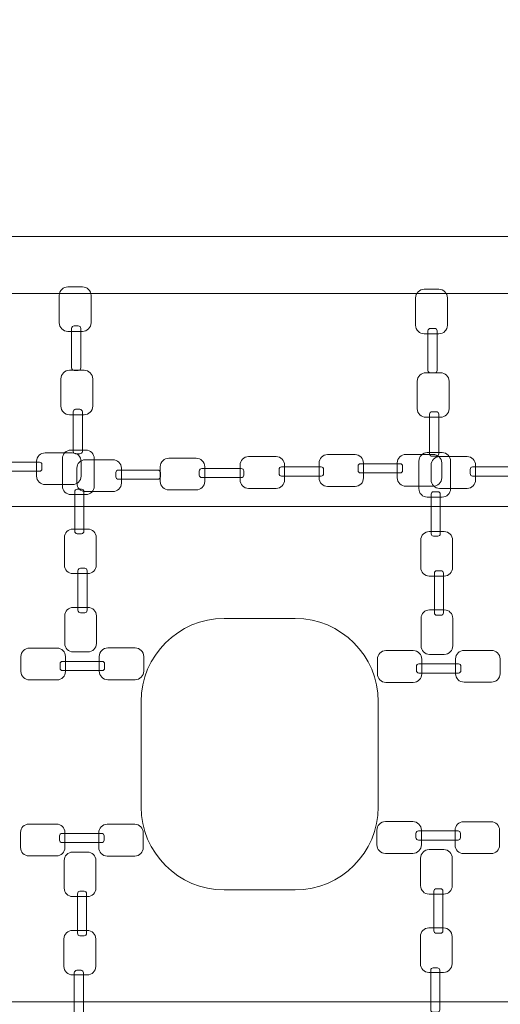
# Model space of a CAD drawing. Units: centimetres. Extents: x -5.8 to 5.2, y 5.9 to 13.3.
# Drawn here: x -0.7 to -0.3, y 8 to 8.8 of the extents above; entities that cross this region are included whole.
import ezdxf

# ---------------------------------------------------------------- set-up
doc = ezdxf.new("R2010")
doc.units = ezdxf.units.CM
doc.header["$MEASUREMENT"] = 0
doc.layers.add('layer 1', color=7, linetype='Continuous')

msp = doc.modelspace()

# ---------------------------------------------------------------- linework, layer by layer
at = {"layer": 'layer 1', "color": 250, "lineweight": 20}
for points in [[(-1.52626, 8.54596), (0.18082, 8.54596), (0.18082, 8.59358), (-1.52626, 8.59358), (-1.52626, 8.54596)], [(-1.51303, 7.95654), (0.19405, 7.95654), (0.19405, 8.36868), (-1.51303, 8.36868), (-1.51303, 7.95654)]]:
    msp.add_lwpolyline(points, close=True, dxfattribs=at)
at = {"layer": 'layer 1', "color": 20, "lineweight": 20}
msp.add_open_spline([(-4.24287, 10.94196), (-4.24287, 10.94196), (-3.8759, 10.94196), (-3.8759, 10.94196), (-3.8759, 10.94196), (-3.8759, 10.94196), (-3.8759, 10.96859), (-3.8759, 10.96859), (-3.8759, 10.96859), (-3.8759, 11.13382), (-3.74113, 11.26859), (-3.5759, 11.26859), (-3.5759, 11.26859), (-3.5759, 11.26859), (-1.88251, 11.26859), (-1.88251, 11.26859), (-1.88251, 11.26859), (-1.71728, 11.26859), (-1.58251, 11.40336), (-1.58251, 11.56859), (-1.58251, 11.56859), (-1.58251, 11.56859), (-1.58251, 11.7604), (-1.58251, 11.7604), (-1.58251, 11.7604), (-1.58251, 12.58657), (-0.90868, 13.2604), (-0.08251, 13.2604), (-0.08251, 13.2604), (-0.08251, 13.2604), (1.632, 13.2604), (1.632, 13.2604), (1.632, 13.2604), (2.45817, 13.2604), (3.132, 12.58657), (3.132, 11.7604), (3.132, 11.7604), (3.132, 11.7604), (3.132, 10.24102), (3.132, 10.24102), (3.132, 10.24102), (3.132, 10.24102), (3.23808, 10.24102), (3.23808, 10.24102), (3.23808, 10.24102), (4.33964, 10.24102), (5.23808, 9.34258), (5.23808, 8.24102), (5.23808, 8.24102), (5.23808, 8.24102), (5.23808, 7.94985), (5.23808, 7.94985), (5.23808, 7.94985), (5.23808, 6.84829), (4.33964, 5.94985), (3.23808, 5.94985), (3.23808, 5.94985), (3.23808, 5.94985), (-4.24962, 5.94985), (-4.24962, 5.94985), (-4.24962, 5.94985), (-4.6635, 5.94985), (-5.01966, 6.09769), (-5.31188, 6.39079), (-5.31188, 6.39079), (-5.60409, 6.68388), (-5.75086, 7.04049), (-5.74962, 7.45436), (-5.74962, 7.45436), (-5.74762, 8.11933), (-5.74487, 8.78362), (-5.74287, 9.44649), (-5.74287, 9.44649), (-5.74038, 10.27107), (-5.06745, 10.94196), (-4.24287, 10.94196)], degree=3, knots=[0, 0, 0, 0, 0.05, 0.05, 0.05, 0.05, 0.1, 0.1, 0.1, 0.1, 0.15, 0.15, 0.15, 0.15, 0.2, 0.2, 0.2, 0.2, 0.25, 0.25, 0.25, 0.25, 0.3, 0.3, 0.3, 0.3, 0.35, 0.35, 0.35, 0.35, 0.4, 0.4, 0.4, 0.4, 0.45, 0.45, 0.45, 0.45, 0.5, 0.5, 0.5, 0.5, 0.55, 0.55, 0.55, 0.55, 0.6, 0.6, 0.6, 0.6, 0.65, 0.65, 0.65, 0.65, 0.7, 0.7, 0.7, 0.7, 0.75, 0.75, 0.75, 0.75, 0.8, 0.8, 0.8, 0.8, 0.85, 0.85, 0.85, 0.85, 0.9, 0.9, 0.9, 0.9, 1, 1, 1, 1], dxfattribs=at)
at = {"layer": 'layer 1', "color": 250, "lineweight": 20}
for points in [[(-0.67367, 8.52164), (-0.67367, 8.52164), (-0.67367, 8.54454), (-0.67367, 8.54454), (-0.67367, 8.54454), (-0.67367, 8.54843), (-0.67049, 8.55161), (-0.6666, 8.55161), (-0.6666, 8.55161), (-0.6666, 8.55161), (-0.65428, 8.55161), (-0.65428, 8.55161), (-0.65428, 8.55161), (-0.65039, 8.55161), (-0.64721, 8.54843), (-0.64721, 8.54454), (-0.64721, 8.54454), (-0.64721, 8.54454), (-0.64721, 8.52164), (-0.64721, 8.52164), (-0.64721, 8.52164), (-0.64721, 8.51775), (-0.65039, 8.51457), (-0.65428, 8.51457), (-0.65428, 8.51457), (-0.65428, 8.51457), (-0.6666, 8.51457), (-0.6666, 8.51457), (-0.6666, 8.51457), (-0.67049, 8.51457), (-0.67367, 8.51775), (-0.67367, 8.52164)], [(-0.37692, 8.51958), (-0.37692, 8.51958), (-0.37692, 8.54248), (-0.37692, 8.54248), (-0.37692, 8.54248), (-0.37692, 8.54637), (-0.37374, 8.54955), (-0.36985, 8.54955), (-0.36985, 8.54955), (-0.36985, 8.54955), (-0.35753, 8.54955), (-0.35753, 8.54955), (-0.35753, 8.54955), (-0.35364, 8.54955), (-0.35046, 8.54637), (-0.35046, 8.54248), (-0.35046, 8.54248), (-0.35046, 8.54248), (-0.35046, 8.51958), (-0.35046, 8.51958), (-0.35046, 8.51958), (-0.35046, 8.51569), (-0.35364, 8.51251), (-0.35753, 8.51251), (-0.35753, 8.51251), (-0.35753, 8.51251), (-0.36985, 8.51251), (-0.36985, 8.51251), (-0.36985, 8.51251), (-0.37374, 8.51251), (-0.37692, 8.51569), (-0.37692, 8.51958)], [(-0.66341, 8.4841), (-0.66341, 8.4841), (-0.66341, 8.51708), (-0.66341, 8.51708), (-0.66341, 8.51708), (-0.66341, 8.5182), (-0.6625, 8.51911), (-0.66138, 8.51911), (-0.66138, 8.51911), (-0.66138, 8.51911), (-0.65783, 8.51911), (-0.65783, 8.51911), (-0.65783, 8.51911), (-0.65671, 8.51911), (-0.6558, 8.5182), (-0.6558, 8.51708), (-0.6558, 8.51708), (-0.6558, 8.51708), (-0.6558, 8.4841), (-0.6558, 8.4841), (-0.6558, 8.4841), (-0.6558, 8.48298), (-0.65671, 8.48207), (-0.65783, 8.48207), (-0.65783, 8.48207), (-0.65783, 8.48207), (-0.66138, 8.48207), (-0.66138, 8.48207), (-0.66138, 8.48207), (-0.6625, 8.48207), (-0.66341, 8.48298), (-0.66341, 8.4841)], [(-0.36666, 8.48204), (-0.36666, 8.48204), (-0.36666, 8.51502), (-0.36666, 8.51502), (-0.36666, 8.51502), (-0.36666, 8.51614), (-0.36575, 8.51705), (-0.36463, 8.51705), (-0.36463, 8.51705), (-0.36463, 8.51705), (-0.36108, 8.51705), (-0.36108, 8.51705), (-0.36108, 8.51705), (-0.35996, 8.51705), (-0.35905, 8.51614), (-0.35905, 8.51502), (-0.35905, 8.51502), (-0.35905, 8.51502), (-0.35905, 8.48204), (-0.35905, 8.48204), (-0.35905, 8.48204), (-0.35905, 8.48092), (-0.35996, 8.48001), (-0.36108, 8.48001), (-0.36108, 8.48001), (-0.36108, 8.48001), (-0.36463, 8.48001), (-0.36463, 8.48001), (-0.36463, 8.48001), (-0.36575, 8.48001), (-0.36666, 8.48092), (-0.36666, 8.48204)], [(-0.67234, 8.45219), (-0.67234, 8.45219), (-0.67234, 8.47509), (-0.67234, 8.47509), (-0.67234, 8.47509), (-0.67234, 8.47898), (-0.66916, 8.48216), (-0.66527, 8.48216), (-0.66527, 8.48216), (-0.66527, 8.48216), (-0.65295, 8.48216), (-0.65295, 8.48216), (-0.65295, 8.48216), (-0.64906, 8.48216), (-0.64588, 8.47898), (-0.64588, 8.47509), (-0.64588, 8.47509), (-0.64588, 8.47509), (-0.64588, 8.45219), (-0.64588, 8.45219), (-0.64588, 8.45219), (-0.64588, 8.4483), (-0.64906, 8.44512), (-0.65295, 8.44512), (-0.65295, 8.44512), (-0.65295, 8.44512), (-0.66527, 8.44512), (-0.66527, 8.44512), (-0.66527, 8.44512), (-0.66916, 8.44512), (-0.67234, 8.4483), (-0.67234, 8.45219)], [(-0.37559, 8.45013), (-0.37559, 8.45013), (-0.37559, 8.47303), (-0.37559, 8.47303), (-0.37559, 8.47303), (-0.37559, 8.47692), (-0.37241, 8.4801), (-0.36852, 8.4801), (-0.36852, 8.4801), (-0.36852, 8.4801), (-0.3562, 8.4801), (-0.3562, 8.4801), (-0.3562, 8.4801), (-0.35231, 8.4801), (-0.34913, 8.47692), (-0.34913, 8.47303), (-0.34913, 8.47303), (-0.34913, 8.47303), (-0.34913, 8.45013), (-0.34913, 8.45013), (-0.34913, 8.45013), (-0.34913, 8.44624), (-0.35231, 8.44306), (-0.3562, 8.44306), (-0.3562, 8.44306), (-0.3562, 8.44306), (-0.36852, 8.44306), (-0.36852, 8.44306), (-0.36852, 8.44306), (-0.37241, 8.44306), (-0.37559, 8.44624), (-0.37559, 8.45013)], [(-0.66208, 8.41465), (-0.66208, 8.41465), (-0.66208, 8.44763), (-0.66208, 8.44763), (-0.66208, 8.44763), (-0.66208, 8.44875), (-0.66117, 8.44966), (-0.66005, 8.44966), (-0.66005, 8.44966), (-0.66005, 8.44966), (-0.6565, 8.44966), (-0.6565, 8.44966), (-0.6565, 8.44966), (-0.65538, 8.44966), (-0.65447, 8.44875), (-0.65447, 8.44763), (-0.65447, 8.44763), (-0.65447, 8.44763), (-0.65447, 8.41465), (-0.65447, 8.41465), (-0.65447, 8.41465), (-0.65447, 8.41353), (-0.65538, 8.41262), (-0.6565, 8.41262), (-0.6565, 8.41262), (-0.6565, 8.41262), (-0.66005, 8.41262), (-0.66005, 8.41262), (-0.66005, 8.41262), (-0.66117, 8.41262), (-0.66208, 8.41353), (-0.66208, 8.41465)], [(-0.36533, 8.41259), (-0.36533, 8.41259), (-0.36533, 8.44557), (-0.36533, 8.44557), (-0.36533, 8.44557), (-0.36533, 8.44669), (-0.36442, 8.4476), (-0.3633, 8.4476), (-0.3633, 8.4476), (-0.3633, 8.4476), (-0.35975, 8.4476), (-0.35975, 8.4476), (-0.35975, 8.4476), (-0.35863, 8.4476), (-0.35772, 8.44669), (-0.35772, 8.44557), (-0.35772, 8.44557), (-0.35772, 8.44557), (-0.35772, 8.41259), (-0.35772, 8.41259), (-0.35772, 8.41259), (-0.35772, 8.41147), (-0.35863, 8.41056), (-0.35975, 8.41056), (-0.35975, 8.41056), (-0.35975, 8.41056), (-0.3633, 8.41056), (-0.3633, 8.41056), (-0.3633, 8.41056), (-0.36442, 8.41056), (-0.36533, 8.41147), (-0.36533, 8.41259)], [(-0.66258, 8.38699), (-0.66258, 8.38699), (-0.68548, 8.38699), (-0.68548, 8.38699), (-0.68548, 8.38699), (-0.68937, 8.38699), (-0.69255, 8.39017), (-0.69255, 8.39406), (-0.69255, 8.39406), (-0.69255, 8.39406), (-0.69255, 8.40638), (-0.69255, 8.40638), (-0.69255, 8.40638), (-0.69255, 8.41027), (-0.68937, 8.41345), (-0.68548, 8.41345), (-0.68548, 8.41345), (-0.68548, 8.41345), (-0.66258, 8.41345), (-0.66258, 8.41345), (-0.66258, 8.41345), (-0.65869, 8.41345), (-0.65551, 8.41027), (-0.65551, 8.40638), (-0.65551, 8.40638), (-0.65551, 8.40638), (-0.65551, 8.39406), (-0.65551, 8.39406), (-0.65551, 8.39406), (-0.65551, 8.39017), (-0.65869, 8.38699), (-0.66258, 8.38699)], [(-0.67102, 8.38571), (-0.67102, 8.38571), (-0.67102, 8.40861), (-0.67102, 8.40861), (-0.67102, 8.40861), (-0.67102, 8.4125), (-0.66784, 8.41568), (-0.66395, 8.41568), (-0.66395, 8.41568), (-0.66395, 8.41568), (-0.65163, 8.41568), (-0.65163, 8.41568), (-0.65163, 8.41568), (-0.64774, 8.41568), (-0.64456, 8.4125), (-0.64456, 8.40861), (-0.64456, 8.40861), (-0.64456, 8.40861), (-0.64456, 8.38571), (-0.64456, 8.38571), (-0.64456, 8.38571), (-0.64456, 8.38182), (-0.64774, 8.37864), (-0.65163, 8.37864), (-0.65163, 8.37864), (-0.65163, 8.37864), (-0.66395, 8.37864), (-0.66395, 8.37864), (-0.66395, 8.37864), (-0.66784, 8.37864), (-0.67102, 8.38182), (-0.67102, 8.38571)], [(-0.55963, 8.38252), (-0.55963, 8.38252), (-0.58253, 8.38252), (-0.58253, 8.38252), (-0.58253, 8.38252), (-0.58642, 8.38252), (-0.5896, 8.3857), (-0.5896, 8.38959), (-0.5896, 8.38959), (-0.5896, 8.38959), (-0.5896, 8.40191), (-0.5896, 8.40191), (-0.5896, 8.40191), (-0.5896, 8.4058), (-0.58642, 8.40898), (-0.58253, 8.40898), (-0.58253, 8.40898), (-0.58253, 8.40898), (-0.55963, 8.40898), (-0.55963, 8.40898), (-0.55963, 8.40898), (-0.55574, 8.40898), (-0.55256, 8.4058), (-0.55256, 8.40191), (-0.55256, 8.40191), (-0.55256, 8.40191), (-0.55256, 8.38959), (-0.55256, 8.38959), (-0.55256, 8.38959), (-0.55256, 8.3857), (-0.55574, 8.38252), (-0.55963, 8.38252)], [(-0.49315, 8.38384), (-0.49315, 8.38384), (-0.51605, 8.38384), (-0.51605, 8.38384), (-0.51605, 8.38384), (-0.51994, 8.38384), (-0.52312, 8.38702), (-0.52312, 8.39091), (-0.52312, 8.39091), (-0.52312, 8.39091), (-0.52312, 8.40323), (-0.52312, 8.40323), (-0.52312, 8.40323), (-0.52312, 8.40712), (-0.51994, 8.4103), (-0.51605, 8.4103), (-0.51605, 8.4103), (-0.51605, 8.4103), (-0.49315, 8.4103), (-0.49315, 8.4103), (-0.49315, 8.4103), (-0.48926, 8.4103), (-0.48608, 8.40712), (-0.48608, 8.40323), (-0.48608, 8.40323), (-0.48608, 8.40323), (-0.48608, 8.39091), (-0.48608, 8.39091), (-0.48608, 8.39091), (-0.48608, 8.38702), (-0.48926, 8.38384), (-0.49315, 8.38384)], [(-0.42743, 8.38549), (-0.42743, 8.38549), (-0.45033, 8.38549), (-0.45033, 8.38549), (-0.45033, 8.38549), (-0.45422, 8.38549), (-0.4574, 8.38867), (-0.4574, 8.39256), (-0.4574, 8.39256), (-0.4574, 8.39256), (-0.4574, 8.40488), (-0.4574, 8.40488), (-0.4574, 8.40488), (-0.4574, 8.40877), (-0.45422, 8.41195), (-0.45033, 8.41195), (-0.45033, 8.41195), (-0.45033, 8.41195), (-0.42743, 8.41195), (-0.42743, 8.41195), (-0.42743, 8.41195), (-0.42354, 8.41195), (-0.42036, 8.40877), (-0.42036, 8.40488), (-0.42036, 8.40488), (-0.42036, 8.40488), (-0.42036, 8.39256), (-0.42036, 8.39256), (-0.42036, 8.39256), (-0.42036, 8.38867), (-0.42354, 8.38549), (-0.42743, 8.38549)], [(-0.36228, 8.38566), (-0.36228, 8.38566), (-0.38518, 8.38566), (-0.38518, 8.38566), (-0.38518, 8.38566), (-0.38907, 8.38566), (-0.39225, 8.38884), (-0.39225, 8.39273), (-0.39225, 8.39273), (-0.39225, 8.39273), (-0.39225, 8.40505), (-0.39225, 8.40505), (-0.39225, 8.40505), (-0.39225, 8.40894), (-0.38907, 8.41212), (-0.38518, 8.41212), (-0.38518, 8.41212), (-0.38518, 8.41212), (-0.36228, 8.41212), (-0.36228, 8.41212), (-0.36228, 8.41212), (-0.35839, 8.41212), (-0.35521, 8.40894), (-0.35521, 8.40505), (-0.35521, 8.40505), (-0.35521, 8.40505), (-0.35521, 8.39273), (-0.35521, 8.39273), (-0.35521, 8.39273), (-0.35521, 8.38884), (-0.35839, 8.38566), (-0.36228, 8.38566)], [(-0.37427, 8.38365), (-0.37427, 8.38365), (-0.37427, 8.40655), (-0.37427, 8.40655), (-0.37427, 8.40655), (-0.37427, 8.41044), (-0.37109, 8.41362), (-0.3672, 8.41362), (-0.3672, 8.41362), (-0.3672, 8.41362), (-0.35488, 8.41362), (-0.35488, 8.41362), (-0.35488, 8.41362), (-0.35099, 8.41362), (-0.34781, 8.41044), (-0.34781, 8.40655), (-0.34781, 8.40655), (-0.34781, 8.40655), (-0.34781, 8.38365), (-0.34781, 8.38365), (-0.34781, 8.38365), (-0.34781, 8.37976), (-0.35099, 8.37658), (-0.35488, 8.37658), (-0.35488, 8.37658), (-0.35488, 8.37658), (-0.3672, 8.37658), (-0.3672, 8.37658), (-0.3672, 8.37658), (-0.37109, 8.37658), (-0.37427, 8.37976), (-0.37427, 8.38365)], [(-0.33407, 8.38384), (-0.33407, 8.38384), (-0.35697, 8.38384), (-0.35697, 8.38384), (-0.35697, 8.38384), (-0.36086, 8.38384), (-0.36404, 8.38702), (-0.36404, 8.39091), (-0.36404, 8.39091), (-0.36404, 8.39091), (-0.36404, 8.40323), (-0.36404, 8.40323), (-0.36404, 8.40323), (-0.36404, 8.40712), (-0.36086, 8.4103), (-0.35697, 8.4103), (-0.35697, 8.4103), (-0.35697, 8.4103), (-0.33407, 8.4103), (-0.33407, 8.4103), (-0.33407, 8.4103), (-0.33018, 8.4103), (-0.327, 8.40712), (-0.327, 8.40323), (-0.327, 8.40323), (-0.327, 8.40323), (-0.327, 8.39091), (-0.327, 8.39091), (-0.327, 8.39091), (-0.327, 8.38702), (-0.33018, 8.38384), (-0.33407, 8.38384)], [(-0.69011, 8.39807), (-0.69011, 8.39807), (-0.72309, 8.39807), (-0.72309, 8.39807), (-0.72309, 8.39807), (-0.72421, 8.39807), (-0.72512, 8.39898), (-0.72512, 8.4001), (-0.72512, 8.4001), (-0.72512, 8.4001), (-0.72512, 8.40365), (-0.72512, 8.40365), (-0.72512, 8.40365), (-0.72512, 8.40477), (-0.72421, 8.40568), (-0.72309, 8.40568), (-0.72309, 8.40568), (-0.72309, 8.40568), (-0.69011, 8.40568), (-0.69011, 8.40568), (-0.69011, 8.40568), (-0.68899, 8.40568), (-0.68808, 8.40477), (-0.68808, 8.40365), (-0.68808, 8.40365), (-0.68808, 8.40365), (-0.68808, 8.4001), (-0.68808, 8.4001), (-0.68808, 8.4001), (-0.68808, 8.39898), (-0.68899, 8.39807), (-0.69011, 8.39807)], [(-0.62908, 8.38119), (-0.62908, 8.38119), (-0.65198, 8.38119), (-0.65198, 8.38119), (-0.65198, 8.38119), (-0.65587, 8.38119), (-0.65905, 8.38437), (-0.65905, 8.38826), (-0.65905, 8.38826), (-0.65905, 8.38826), (-0.65905, 8.40058), (-0.65905, 8.40058), (-0.65905, 8.40058), (-0.65905, 8.40447), (-0.65587, 8.40765), (-0.65198, 8.40765), (-0.65198, 8.40765), (-0.65198, 8.40765), (-0.62908, 8.40765), (-0.62908, 8.40765), (-0.62908, 8.40765), (-0.62519, 8.40765), (-0.62201, 8.40447), (-0.62201, 8.40058), (-0.62201, 8.40058), (-0.62201, 8.40058), (-0.62201, 8.38826), (-0.62201, 8.38826), (-0.62201, 8.38826), (-0.62201, 8.38437), (-0.62519, 8.38119), (-0.62908, 8.38119)], [(-0.45561, 8.3941), (-0.45561, 8.3941), (-0.48859, 8.3941), (-0.48859, 8.3941), (-0.48859, 8.3941), (-0.48971, 8.3941), (-0.49062, 8.39501), (-0.49062, 8.39613), (-0.49062, 8.39613), (-0.49062, 8.39613), (-0.49062, 8.39968), (-0.49062, 8.39968), (-0.49062, 8.39968), (-0.49062, 8.4008), (-0.48971, 8.40171), (-0.48859, 8.40171), (-0.48859, 8.40171), (-0.48859, 8.40171), (-0.45561, 8.40171), (-0.45561, 8.40171), (-0.45561, 8.40171), (-0.45449, 8.40171), (-0.45358, 8.4008), (-0.45358, 8.39968), (-0.45358, 8.39968), (-0.45358, 8.39968), (-0.45358, 8.39613), (-0.45358, 8.39613), (-0.45358, 8.39613), (-0.45358, 8.39501), (-0.45449, 8.3941), (-0.45561, 8.3941)], [(-0.38981, 8.39674), (-0.38981, 8.39674), (-0.42279, 8.39674), (-0.42279, 8.39674), (-0.42279, 8.39674), (-0.42391, 8.39674), (-0.42482, 8.39765), (-0.42482, 8.39877), (-0.42482, 8.39877), (-0.42482, 8.39877), (-0.42482, 8.40232), (-0.42482, 8.40232), (-0.42482, 8.40232), (-0.42482, 8.40344), (-0.42391, 8.40435), (-0.42279, 8.40435), (-0.42279, 8.40435), (-0.42279, 8.40435), (-0.38981, 8.40435), (-0.38981, 8.40435), (-0.38981, 8.40435), (-0.38869, 8.40435), (-0.38778, 8.40344), (-0.38778, 8.40232), (-0.38778, 8.40232), (-0.38778, 8.40232), (-0.38778, 8.39877), (-0.38778, 8.39877), (-0.38778, 8.39877), (-0.38778, 8.39765), (-0.38869, 8.39674), (-0.38981, 8.39674)], [(-0.29653, 8.3941), (-0.29653, 8.3941), (-0.32951, 8.3941), (-0.32951, 8.3941), (-0.32951, 8.3941), (-0.33063, 8.3941), (-0.33154, 8.39501), (-0.33154, 8.39613), (-0.33154, 8.39613), (-0.33154, 8.39613), (-0.33154, 8.39968), (-0.33154, 8.39968), (-0.33154, 8.39968), (-0.33154, 8.4008), (-0.33063, 8.40171), (-0.32951, 8.40171), (-0.32951, 8.40171), (-0.32951, 8.40171), (-0.29653, 8.40171), (-0.29653, 8.40171), (-0.29653, 8.40171), (-0.29541, 8.40171), (-0.2945, 8.4008), (-0.2945, 8.39968), (-0.2945, 8.39968), (-0.2945, 8.39968), (-0.2945, 8.39613), (-0.2945, 8.39613), (-0.2945, 8.39613), (-0.2945, 8.39501), (-0.29541, 8.3941), (-0.29653, 8.3941)], [(-0.59154, 8.39145), (-0.59154, 8.39145), (-0.62452, 8.39145), (-0.62452, 8.39145), (-0.62452, 8.39145), (-0.62564, 8.39145), (-0.62655, 8.39236), (-0.62655, 8.39348), (-0.62655, 8.39348), (-0.62655, 8.39348), (-0.62655, 8.39703), (-0.62655, 8.39703), (-0.62655, 8.39703), (-0.62655, 8.39815), (-0.62564, 8.39906), (-0.62452, 8.39906), (-0.62452, 8.39906), (-0.62452, 8.39906), (-0.59154, 8.39906), (-0.59154, 8.39906), (-0.59154, 8.39906), (-0.59042, 8.39906), (-0.58951, 8.39815), (-0.58951, 8.39703), (-0.58951, 8.39703), (-0.58951, 8.39703), (-0.58951, 8.39348), (-0.58951, 8.39348), (-0.58951, 8.39348), (-0.58951, 8.39236), (-0.59042, 8.39145), (-0.59154, 8.39145)], [(-0.52209, 8.39278), (-0.52209, 8.39278), (-0.55507, 8.39278), (-0.55507, 8.39278), (-0.55507, 8.39278), (-0.55619, 8.39278), (-0.5571, 8.39369), (-0.5571, 8.39481), (-0.5571, 8.39481), (-0.5571, 8.39481), (-0.5571, 8.39836), (-0.5571, 8.39836), (-0.5571, 8.39836), (-0.5571, 8.39948), (-0.55619, 8.40039), (-0.55507, 8.40039), (-0.55507, 8.40039), (-0.55507, 8.40039), (-0.52209, 8.40039), (-0.52209, 8.40039), (-0.52209, 8.40039), (-0.52097, 8.40039), (-0.52006, 8.39948), (-0.52006, 8.39836), (-0.52006, 8.39836), (-0.52006, 8.39836), (-0.52006, 8.39481), (-0.52006, 8.39481), (-0.52006, 8.39481), (-0.52006, 8.39369), (-0.52097, 8.39278), (-0.52209, 8.39278)], [(-0.66076, 8.34817), (-0.66076, 8.34817), (-0.66076, 8.38115), (-0.66076, 8.38115), (-0.66076, 8.38115), (-0.66076, 8.38227), (-0.65985, 8.38318), (-0.65873, 8.38318), (-0.65873, 8.38318), (-0.65873, 8.38318), (-0.65518, 8.38318), (-0.65518, 8.38318), (-0.65518, 8.38318), (-0.65406, 8.38318), (-0.65315, 8.38227), (-0.65315, 8.38115), (-0.65315, 8.38115), (-0.65315, 8.38115), (-0.65315, 8.34817), (-0.65315, 8.34817), (-0.65315, 8.34817), (-0.65315, 8.34705), (-0.65406, 8.34614), (-0.65518, 8.34614), (-0.65518, 8.34614), (-0.65518, 8.34614), (-0.65873, 8.34614), (-0.65873, 8.34614), (-0.65873, 8.34614), (-0.65985, 8.34614), (-0.66076, 8.34705), (-0.66076, 8.34817)], [(-0.36401, 8.34611), (-0.36401, 8.34611), (-0.36401, 8.37909), (-0.36401, 8.37909), (-0.36401, 8.37909), (-0.36401, 8.38021), (-0.3631, 8.38112), (-0.36198, 8.38112), (-0.36198, 8.38112), (-0.36198, 8.38112), (-0.35843, 8.38112), (-0.35843, 8.38112), (-0.35843, 8.38112), (-0.35731, 8.38112), (-0.3564, 8.38021), (-0.3564, 8.37909), (-0.3564, 8.37909), (-0.3564, 8.37909), (-0.3564, 8.34611), (-0.3564, 8.34611), (-0.3564, 8.34611), (-0.3564, 8.34499), (-0.35731, 8.34408), (-0.35843, 8.34408), (-0.35843, 8.34408), (-0.35843, 8.34408), (-0.36198, 8.34408), (-0.36198, 8.34408), (-0.36198, 8.34408), (-0.3631, 8.34408), (-0.36401, 8.34499), (-0.36401, 8.34611)], [(-0.66937, 8.31999), (-0.66937, 8.31999), (-0.66937, 8.34289), (-0.66937, 8.34289), (-0.66937, 8.34289), (-0.66937, 8.34678), (-0.66619, 8.34996), (-0.6623, 8.34996), (-0.6623, 8.34996), (-0.6623, 8.34996), (-0.64998, 8.34996), (-0.64998, 8.34996), (-0.64998, 8.34996), (-0.64609, 8.34996), (-0.64291, 8.34678), (-0.64291, 8.34289), (-0.64291, 8.34289), (-0.64291, 8.34289), (-0.64291, 8.31999), (-0.64291, 8.31999), (-0.64291, 8.31999), (-0.64291, 8.3161), (-0.64609, 8.31292), (-0.64998, 8.31292), (-0.64998, 8.31292), (-0.64998, 8.31292), (-0.6623, 8.31292), (-0.6623, 8.31292), (-0.6623, 8.31292), (-0.66619, 8.31292), (-0.66937, 8.3161), (-0.66937, 8.31999)], [(-0.37262, 8.31793), (-0.37262, 8.31793), (-0.37262, 8.34083), (-0.37262, 8.34083), (-0.37262, 8.34083), (-0.37262, 8.34472), (-0.36944, 8.3479), (-0.36555, 8.3479), (-0.36555, 8.3479), (-0.36555, 8.3479), (-0.35323, 8.3479), (-0.35323, 8.3479), (-0.35323, 8.3479), (-0.34934, 8.3479), (-0.34616, 8.34472), (-0.34616, 8.34083), (-0.34616, 8.34083), (-0.34616, 8.34083), (-0.34616, 8.31793), (-0.34616, 8.31793), (-0.34616, 8.31793), (-0.34616, 8.31404), (-0.34934, 8.31086), (-0.35323, 8.31086), (-0.35323, 8.31086), (-0.35323, 8.31086), (-0.36555, 8.31086), (-0.36555, 8.31086), (-0.36555, 8.31086), (-0.36944, 8.31086), (-0.37262, 8.31404), (-0.37262, 8.31793)], [(-0.65812, 8.28237), (-0.65812, 8.28237), (-0.65812, 8.31535), (-0.65812, 8.31535), (-0.65812, 8.31535), (-0.65812, 8.31647), (-0.65721, 8.31738), (-0.65609, 8.31738), (-0.65609, 8.31738), (-0.65609, 8.31738), (-0.65254, 8.31738), (-0.65254, 8.31738), (-0.65254, 8.31738), (-0.65142, 8.31738), (-0.65051, 8.31647), (-0.65051, 8.31535), (-0.65051, 8.31535), (-0.65051, 8.31535), (-0.65051, 8.28237), (-0.65051, 8.28237), (-0.65051, 8.28237), (-0.65051, 8.28125), (-0.65142, 8.28034), (-0.65254, 8.28034), (-0.65254, 8.28034), (-0.65254, 8.28034), (-0.65609, 8.28034), (-0.65609, 8.28034), (-0.65609, 8.28034), (-0.65721, 8.28034), (-0.65812, 8.28125), (-0.65812, 8.28237)], [(-0.36137, 8.28031), (-0.36137, 8.28031), (-0.36137, 8.31329), (-0.36137, 8.31329), (-0.36137, 8.31329), (-0.36137, 8.31441), (-0.36046, 8.31532), (-0.35934, 8.31532), (-0.35934, 8.31532), (-0.35934, 8.31532), (-0.35579, 8.31532), (-0.35579, 8.31532), (-0.35579, 8.31532), (-0.35467, 8.31532), (-0.35376, 8.31441), (-0.35376, 8.31329), (-0.35376, 8.31329), (-0.35376, 8.31329), (-0.35376, 8.28031), (-0.35376, 8.28031), (-0.35376, 8.28031), (-0.35376, 8.27919), (-0.35467, 8.27828), (-0.35579, 8.27828), (-0.35579, 8.27828), (-0.35579, 8.27828), (-0.35934, 8.27828), (-0.35934, 8.27828), (-0.35934, 8.27828), (-0.36046, 8.27828), (-0.36137, 8.27919), (-0.36137, 8.28031)], [(-0.6692, 8.25484), (-0.6692, 8.25484), (-0.6692, 8.27774), (-0.6692, 8.27774), (-0.6692, 8.27774), (-0.6692, 8.28163), (-0.66602, 8.28481), (-0.66213, 8.28481), (-0.66213, 8.28481), (-0.66213, 8.28481), (-0.64981, 8.28481), (-0.64981, 8.28481), (-0.64981, 8.28481), (-0.64592, 8.28481), (-0.64274, 8.28163), (-0.64274, 8.27774), (-0.64274, 8.27774), (-0.64274, 8.27774), (-0.64274, 8.25484), (-0.64274, 8.25484), (-0.64274, 8.25484), (-0.64274, 8.25095), (-0.64592, 8.24777), (-0.64981, 8.24777), (-0.64981, 8.24777), (-0.64981, 8.24777), (-0.66213, 8.24777), (-0.66213, 8.24777), (-0.66213, 8.24777), (-0.66602, 8.24777), (-0.6692, 8.25095), (-0.6692, 8.25484)], [(-0.37245, 8.25278), (-0.37245, 8.25278), (-0.37245, 8.27568), (-0.37245, 8.27568), (-0.37245, 8.27568), (-0.37245, 8.27957), (-0.36927, 8.28275), (-0.36538, 8.28275), (-0.36538, 8.28275), (-0.36538, 8.28275), (-0.35306, 8.28275), (-0.35306, 8.28275), (-0.35306, 8.28275), (-0.34917, 8.28275), (-0.34599, 8.27957), (-0.34599, 8.27568), (-0.34599, 8.27568), (-0.34599, 8.27568), (-0.34599, 8.25278), (-0.34599, 8.25278), (-0.34599, 8.25278), (-0.34599, 8.24889), (-0.34917, 8.24571), (-0.35306, 8.24571), (-0.35306, 8.24571), (-0.35306, 8.24571), (-0.36538, 8.24571), (-0.36538, 8.24571), (-0.36538, 8.24571), (-0.36927, 8.24571), (-0.37245, 8.24889), (-0.37245, 8.25278)], [(-0.53643, 8.27559), (-0.53643, 8.27559), (-0.47712, 8.27559), (-0.47712, 8.27559), (-0.47712, 8.27559), (-0.4391, 8.27559), (-0.40801, 8.24451), (-0.40801, 8.20646), (-0.40801, 8.20646), (-0.40801, 8.20646), (-0.40801, 8.11874), (-0.40801, 8.11874), (-0.40801, 8.11874), (-0.40801, 8.08069), (-0.4391, 8.04961), (-0.47712, 8.04961), (-0.47712, 8.04961), (-0.47712, 8.04961), (-0.53643, 8.04961), (-0.53643, 8.04961), (-0.53643, 8.04961), (-0.57445, 8.04961), (-0.60554, 8.08069), (-0.60554, 8.11874), (-0.60554, 8.11874), (-0.60554, 8.11874), (-0.60554, 8.20646), (-0.60554, 8.20646), (-0.60554, 8.20646), (-0.60554, 8.24451), (-0.57445, 8.27559), (-0.53643, 8.27559)], [(-0.69851, 8.2509), (-0.69851, 8.2509), (-0.67561, 8.2509), (-0.67561, 8.2509), (-0.67561, 8.2509), (-0.67172, 8.2509), (-0.66854, 8.24772), (-0.66854, 8.24383), (-0.66854, 8.24383), (-0.66854, 8.24383), (-0.66854, 8.23151), (-0.66854, 8.23151), (-0.66854, 8.23151), (-0.66854, 8.22762), (-0.67172, 8.22444), (-0.67561, 8.22444), (-0.67561, 8.22444), (-0.67561, 8.22444), (-0.69851, 8.22444), (-0.69851, 8.22444), (-0.69851, 8.22444), (-0.7024, 8.22444), (-0.70558, 8.22762), (-0.70558, 8.23151), (-0.70558, 8.23151), (-0.70558, 8.23151), (-0.70558, 8.24383), (-0.70558, 8.24383), (-0.70558, 8.24383), (-0.70558, 8.24772), (-0.7024, 8.2509), (-0.69851, 8.2509)], [(-0.63336, 8.25107), (-0.63336, 8.25107), (-0.61046, 8.25107), (-0.61046, 8.25107), (-0.61046, 8.25107), (-0.60657, 8.25107), (-0.60339, 8.24789), (-0.60339, 8.244), (-0.60339, 8.244), (-0.60339, 8.244), (-0.60339, 8.23168), (-0.60339, 8.23168), (-0.60339, 8.23168), (-0.60339, 8.22779), (-0.60657, 8.22461), (-0.61046, 8.22461), (-0.61046, 8.22461), (-0.61046, 8.22461), (-0.63336, 8.22461), (-0.63336, 8.22461), (-0.63336, 8.22461), (-0.63725, 8.22461), (-0.64043, 8.22779), (-0.64043, 8.23168), (-0.64043, 8.23168), (-0.64043, 8.23168), (-0.64043, 8.244), (-0.64043, 8.244), (-0.64043, 8.244), (-0.64043, 8.24789), (-0.63725, 8.25107), (-0.63336, 8.25107)], [(-0.40176, 8.24884), (-0.40176, 8.24884), (-0.37886, 8.24884), (-0.37886, 8.24884), (-0.37886, 8.24884), (-0.37497, 8.24884), (-0.37179, 8.24566), (-0.37179, 8.24177), (-0.37179, 8.24177), (-0.37179, 8.24177), (-0.37179, 8.22945), (-0.37179, 8.22945), (-0.37179, 8.22945), (-0.37179, 8.22556), (-0.37497, 8.22238), (-0.37886, 8.22238), (-0.37886, 8.22238), (-0.37886, 8.22238), (-0.40176, 8.22238), (-0.40176, 8.22238), (-0.40176, 8.22238), (-0.40565, 8.22238), (-0.40883, 8.22556), (-0.40883, 8.22945), (-0.40883, 8.22945), (-0.40883, 8.22945), (-0.40883, 8.24177), (-0.40883, 8.24177), (-0.40883, 8.24177), (-0.40883, 8.24566), (-0.40565, 8.24884), (-0.40176, 8.24884)], [(-0.33661, 8.24901), (-0.33661, 8.24901), (-0.31371, 8.24901), (-0.31371, 8.24901), (-0.31371, 8.24901), (-0.30982, 8.24901), (-0.30664, 8.24583), (-0.30664, 8.24194), (-0.30664, 8.24194), (-0.30664, 8.24194), (-0.30664, 8.22962), (-0.30664, 8.22962), (-0.30664, 8.22962), (-0.30664, 8.22573), (-0.30982, 8.22255), (-0.31371, 8.22255), (-0.31371, 8.22255), (-0.31371, 8.22255), (-0.33661, 8.22255), (-0.33661, 8.22255), (-0.33661, 8.22255), (-0.3405, 8.22255), (-0.34368, 8.22573), (-0.34368, 8.22962), (-0.34368, 8.22962), (-0.34368, 8.22962), (-0.34368, 8.24194), (-0.34368, 8.24194), (-0.34368, 8.24194), (-0.34368, 8.24583), (-0.3405, 8.24901), (-0.33661, 8.24901)], [(-0.67098, 8.23982), (-0.67098, 8.23982), (-0.638, 8.23982), (-0.638, 8.23982), (-0.638, 8.23982), (-0.63688, 8.23982), (-0.63597, 8.23891), (-0.63597, 8.23779), (-0.63597, 8.23779), (-0.63597, 8.23779), (-0.63597, 8.23424), (-0.63597, 8.23424), (-0.63597, 8.23424), (-0.63597, 8.23312), (-0.63688, 8.23221), (-0.638, 8.23221), (-0.638, 8.23221), (-0.638, 8.23221), (-0.67098, 8.23221), (-0.67098, 8.23221), (-0.67098, 8.23221), (-0.6721, 8.23221), (-0.67301, 8.23312), (-0.67301, 8.23424), (-0.67301, 8.23424), (-0.67301, 8.23424), (-0.67301, 8.23779), (-0.67301, 8.23779), (-0.67301, 8.23779), (-0.67301, 8.23891), (-0.6721, 8.23982), (-0.67098, 8.23982)], [(-0.37423, 8.23776), (-0.37423, 8.23776), (-0.34125, 8.23776), (-0.34125, 8.23776), (-0.34125, 8.23776), (-0.34013, 8.23776), (-0.33922, 8.23685), (-0.33922, 8.23573), (-0.33922, 8.23573), (-0.33922, 8.23573), (-0.33922, 8.23218), (-0.33922, 8.23218), (-0.33922, 8.23218), (-0.33922, 8.23106), (-0.34013, 8.23015), (-0.34125, 8.23015), (-0.34125, 8.23015), (-0.34125, 8.23015), (-0.37423, 8.23015), (-0.37423, 8.23015), (-0.37423, 8.23015), (-0.37535, 8.23015), (-0.37626, 8.23106), (-0.37626, 8.23218), (-0.37626, 8.23218), (-0.37626, 8.23218), (-0.37626, 8.23573), (-0.37626, 8.23573), (-0.37626, 8.23573), (-0.37626, 8.23685), (-0.37535, 8.23776), (-0.37423, 8.23776)], [(-0.40216, 8.08002), (-0.40216, 8.08002), (-0.37926, 8.08002), (-0.37926, 8.08002), (-0.37926, 8.08002), (-0.37537, 8.08002), (-0.37219, 8.0832), (-0.37219, 8.08709), (-0.37219, 8.08709), (-0.37219, 8.08709), (-0.37219, 8.09941), (-0.37219, 8.09941), (-0.37219, 8.09941), (-0.37219, 8.1033), (-0.37537, 8.10648), (-0.37926, 8.10648), (-0.37926, 8.10648), (-0.37926, 8.10648), (-0.40216, 8.10648), (-0.40216, 8.10648), (-0.40216, 8.10648), (-0.40605, 8.10648), (-0.40923, 8.1033), (-0.40923, 8.09941), (-0.40923, 8.09941), (-0.40923, 8.09941), (-0.40923, 8.08709), (-0.40923, 8.08709), (-0.40923, 8.08709), (-0.40923, 8.0832), (-0.40605, 8.08002), (-0.40216, 8.08002)], [(-0.33701, 8.07985), (-0.33701, 8.07985), (-0.31411, 8.07985), (-0.31411, 8.07985), (-0.31411, 8.07985), (-0.31022, 8.07985), (-0.30704, 8.08303), (-0.30704, 8.08692), (-0.30704, 8.08692), (-0.30704, 8.08692), (-0.30704, 8.09924), (-0.30704, 8.09924), (-0.30704, 8.09924), (-0.30704, 8.10313), (-0.31022, 8.10631), (-0.31411, 8.10631), (-0.31411, 8.10631), (-0.31411, 8.10631), (-0.33701, 8.10631), (-0.33701, 8.10631), (-0.33701, 8.10631), (-0.3409, 8.10631), (-0.34408, 8.10313), (-0.34408, 8.09924), (-0.34408, 8.09924), (-0.34408, 8.09924), (-0.34408, 8.08692), (-0.34408, 8.08692), (-0.34408, 8.08692), (-0.34408, 8.08303), (-0.3409, 8.07985), (-0.33701, 8.07985)], [(-0.69891, 8.07796), (-0.69891, 8.07796), (-0.67601, 8.07796), (-0.67601, 8.07796), (-0.67601, 8.07796), (-0.67212, 8.07796), (-0.66894, 8.08114), (-0.66894, 8.08503), (-0.66894, 8.08503), (-0.66894, 8.08503), (-0.66894, 8.09735), (-0.66894, 8.09735), (-0.66894, 8.09735), (-0.66894, 8.10124), (-0.67212, 8.10442), (-0.67601, 8.10442), (-0.67601, 8.10442), (-0.67601, 8.10442), (-0.69891, 8.10442), (-0.69891, 8.10442), (-0.69891, 8.10442), (-0.7028, 8.10442), (-0.70598, 8.10124), (-0.70598, 8.09735), (-0.70598, 8.09735), (-0.70598, 8.09735), (-0.70598, 8.08503), (-0.70598, 8.08503), (-0.70598, 8.08503), (-0.70598, 8.08114), (-0.7028, 8.07796), (-0.69891, 8.07796)], [(-0.63376, 8.07779), (-0.63376, 8.07779), (-0.61086, 8.07779), (-0.61086, 8.07779), (-0.61086, 8.07779), (-0.60697, 8.07779), (-0.60379, 8.08097), (-0.60379, 8.08486), (-0.60379, 8.08486), (-0.60379, 8.08486), (-0.60379, 8.09718), (-0.60379, 8.09718), (-0.60379, 8.09718), (-0.60379, 8.10107), (-0.60697, 8.10425), (-0.61086, 8.10425), (-0.61086, 8.10425), (-0.61086, 8.10425), (-0.63376, 8.10425), (-0.63376, 8.10425), (-0.63376, 8.10425), (-0.63765, 8.10425), (-0.64083, 8.10107), (-0.64083, 8.09718), (-0.64083, 8.09718), (-0.64083, 8.09718), (-0.64083, 8.08486), (-0.64083, 8.08486), (-0.64083, 8.08486), (-0.64083, 8.08097), (-0.63765, 8.07779), (-0.63376, 8.07779)], [(-0.37463, 8.0911), (-0.37463, 8.0911), (-0.34165, 8.0911), (-0.34165, 8.0911), (-0.34165, 8.0911), (-0.34053, 8.0911), (-0.33962, 8.09201), (-0.33962, 8.09313), (-0.33962, 8.09313), (-0.33962, 8.09313), (-0.33962, 8.09668), (-0.33962, 8.09668), (-0.33962, 8.09668), (-0.33962, 8.0978), (-0.34053, 8.09871), (-0.34165, 8.09871), (-0.34165, 8.09871), (-0.34165, 8.09871), (-0.37463, 8.09871), (-0.37463, 8.09871), (-0.37463, 8.09871), (-0.37575, 8.09871), (-0.37666, 8.0978), (-0.37666, 8.09668), (-0.37666, 8.09668), (-0.37666, 8.09668), (-0.37666, 8.09313), (-0.37666, 8.09313), (-0.37666, 8.09313), (-0.37666, 8.09201), (-0.37575, 8.0911), (-0.37463, 8.0911)], [(-0.67138, 8.08904), (-0.67138, 8.08904), (-0.6384, 8.08904), (-0.6384, 8.08904), (-0.6384, 8.08904), (-0.63728, 8.08904), (-0.63637, 8.08995), (-0.63637, 8.09107), (-0.63637, 8.09107), (-0.63637, 8.09107), (-0.63637, 8.09462), (-0.63637, 8.09462), (-0.63637, 8.09462), (-0.63637, 8.09574), (-0.63728, 8.09665), (-0.6384, 8.09665), (-0.6384, 8.09665), (-0.6384, 8.09665), (-0.67138, 8.09665), (-0.67138, 8.09665), (-0.67138, 8.09665), (-0.6725, 8.09665), (-0.67341, 8.09574), (-0.67341, 8.09462), (-0.67341, 8.09462), (-0.67341, 8.09462), (-0.67341, 8.09107), (-0.67341, 8.09107), (-0.67341, 8.09107), (-0.67341, 8.08995), (-0.6725, 8.08904), (-0.67138, 8.08904)], [(-0.6696, 8.07402), (-0.6696, 8.07402), (-0.6696, 8.05112), (-0.6696, 8.05112), (-0.6696, 8.05112), (-0.6696, 8.04723), (-0.66642, 8.04405), (-0.66253, 8.04405), (-0.66253, 8.04405), (-0.66253, 8.04405), (-0.65021, 8.04405), (-0.65021, 8.04405), (-0.65021, 8.04405), (-0.64632, 8.04405), (-0.64314, 8.04723), (-0.64314, 8.05112), (-0.64314, 8.05112), (-0.64314, 8.05112), (-0.64314, 8.07402), (-0.64314, 8.07402), (-0.64314, 8.07402), (-0.64314, 8.07791), (-0.64632, 8.08109), (-0.65021, 8.08109), (-0.65021, 8.08109), (-0.65021, 8.08109), (-0.66253, 8.08109), (-0.66253, 8.08109), (-0.66253, 8.08109), (-0.66642, 8.08109), (-0.6696, 8.07791), (-0.6696, 8.07402)], [(-0.37285, 8.07608), (-0.37285, 8.07608), (-0.37285, 8.05318), (-0.37285, 8.05318), (-0.37285, 8.05318), (-0.37285, 8.04929), (-0.36967, 8.04611), (-0.36578, 8.04611), (-0.36578, 8.04611), (-0.36578, 8.04611), (-0.35346, 8.04611), (-0.35346, 8.04611), (-0.35346, 8.04611), (-0.34957, 8.04611), (-0.34639, 8.04929), (-0.34639, 8.05318), (-0.34639, 8.05318), (-0.34639, 8.05318), (-0.34639, 8.07608), (-0.34639, 8.07608), (-0.34639, 8.07608), (-0.34639, 8.07997), (-0.34957, 8.08315), (-0.35346, 8.08315), (-0.35346, 8.08315), (-0.35346, 8.08315), (-0.36578, 8.08315), (-0.36578, 8.08315), (-0.36578, 8.08315), (-0.36967, 8.08315), (-0.37285, 8.07997), (-0.37285, 8.07608)], [(-0.65852, 8.04649), (-0.65852, 8.04649), (-0.65852, 8.01351), (-0.65852, 8.01351), (-0.65852, 8.01351), (-0.65852, 8.01239), (-0.65761, 8.01148), (-0.65649, 8.01148), (-0.65649, 8.01148), (-0.65649, 8.01148), (-0.65294, 8.01148), (-0.65294, 8.01148), (-0.65294, 8.01148), (-0.65182, 8.01148), (-0.65091, 8.01239), (-0.65091, 8.01351), (-0.65091, 8.01351), (-0.65091, 8.01351), (-0.65091, 8.04649), (-0.65091, 8.04649), (-0.65091, 8.04649), (-0.65091, 8.04761), (-0.65182, 8.04852), (-0.65294, 8.04852), (-0.65294, 8.04852), (-0.65294, 8.04852), (-0.65649, 8.04852), (-0.65649, 8.04852), (-0.65649, 8.04852), (-0.65761, 8.04852), (-0.65852, 8.04761), (-0.65852, 8.04649)], [(-0.36177, 8.04855), (-0.36177, 8.04855), (-0.36177, 8.01557), (-0.36177, 8.01557), (-0.36177, 8.01557), (-0.36177, 8.01445), (-0.36086, 8.01354), (-0.35974, 8.01354), (-0.35974, 8.01354), (-0.35974, 8.01354), (-0.35619, 8.01354), (-0.35619, 8.01354), (-0.35619, 8.01354), (-0.35507, 8.01354), (-0.35416, 8.01445), (-0.35416, 8.01557), (-0.35416, 8.01557), (-0.35416, 8.01557), (-0.35416, 8.04855), (-0.35416, 8.04855), (-0.35416, 8.04855), (-0.35416, 8.04967), (-0.35507, 8.05058), (-0.35619, 8.05058), (-0.35619, 8.05058), (-0.35619, 8.05058), (-0.35974, 8.05058), (-0.35974, 8.05058), (-0.35974, 8.05058), (-0.36086, 8.05058), (-0.36177, 8.04967), (-0.36177, 8.04855)], [(-0.66977, 8.00887), (-0.66977, 8.00887), (-0.66977, 7.98597), (-0.66977, 7.98597), (-0.66977, 7.98597), (-0.66977, 7.98208), (-0.66659, 7.9789), (-0.6627, 7.9789), (-0.6627, 7.9789), (-0.6627, 7.9789), (-0.65038, 7.9789), (-0.65038, 7.9789), (-0.65038, 7.9789), (-0.64649, 7.9789), (-0.64331, 7.98208), (-0.64331, 7.98597), (-0.64331, 7.98597), (-0.64331, 7.98597), (-0.64331, 8.00887), (-0.64331, 8.00887), (-0.64331, 8.00887), (-0.64331, 8.01276), (-0.64649, 8.01594), (-0.65038, 8.01594), (-0.65038, 8.01594), (-0.65038, 8.01594), (-0.6627, 8.01594), (-0.6627, 8.01594), (-0.6627, 8.01594), (-0.66659, 8.01594), (-0.66977, 8.01276), (-0.66977, 8.00887)], [(-0.37302, 8.01093), (-0.37302, 8.01093), (-0.37302, 7.98803), (-0.37302, 7.98803), (-0.37302, 7.98803), (-0.37302, 7.98414), (-0.36984, 7.98096), (-0.36595, 7.98096), (-0.36595, 7.98096), (-0.36595, 7.98096), (-0.35363, 7.98096), (-0.35363, 7.98096), (-0.35363, 7.98096), (-0.34974, 7.98096), (-0.34656, 7.98414), (-0.34656, 7.98803), (-0.34656, 7.98803), (-0.34656, 7.98803), (-0.34656, 8.01093), (-0.34656, 8.01093), (-0.34656, 8.01093), (-0.34656, 8.01482), (-0.34974, 8.018), (-0.35363, 8.018), (-0.35363, 8.018), (-0.35363, 8.018), (-0.36595, 8.018), (-0.36595, 8.018), (-0.36595, 8.018), (-0.36984, 8.018), (-0.37302, 8.01482), (-0.37302, 8.01093)], [(-0.66116, 7.98069), (-0.66116, 7.98069), (-0.66116, 7.94771), (-0.66116, 7.94771), (-0.66116, 7.94771), (-0.66116, 7.94659), (-0.66025, 7.94568), (-0.65913, 7.94568), (-0.65913, 7.94568), (-0.65913, 7.94568), (-0.65558, 7.94568), (-0.65558, 7.94568), (-0.65558, 7.94568), (-0.65446, 7.94568), (-0.65355, 7.94659), (-0.65355, 7.94771), (-0.65355, 7.94771), (-0.65355, 7.94771), (-0.65355, 7.98069), (-0.65355, 7.98069), (-0.65355, 7.98069), (-0.65355, 7.98181), (-0.65446, 7.98272), (-0.65558, 7.98272), (-0.65558, 7.98272), (-0.65558, 7.98272), (-0.65913, 7.98272), (-0.65913, 7.98272), (-0.65913, 7.98272), (-0.66025, 7.98272), (-0.66116, 7.98181), (-0.66116, 7.98069)], [(-0.36441, 7.98275), (-0.36441, 7.98275), (-0.36441, 7.94977), (-0.36441, 7.94977), (-0.36441, 7.94977), (-0.36441, 7.94865), (-0.3635, 7.94774), (-0.36238, 7.94774), (-0.36238, 7.94774), (-0.36238, 7.94774), (-0.35883, 7.94774), (-0.35883, 7.94774), (-0.35883, 7.94774), (-0.35771, 7.94774), (-0.3568, 7.94865), (-0.3568, 7.94977), (-0.3568, 7.94977), (-0.3568, 7.94977), (-0.3568, 7.98275), (-0.3568, 7.98275), (-0.3568, 7.98275), (-0.3568, 7.98387), (-0.35771, 7.98478), (-0.35883, 7.98478), (-0.35883, 7.98478), (-0.35883, 7.98478), (-0.36238, 7.98478), (-0.36238, 7.98478), (-0.36238, 7.98478), (-0.3635, 7.98478), (-0.36441, 7.98387), (-0.36441, 7.98275)]]:
    msp.add_open_spline(points, degree=3, knots=[0, 0, 0, 0, 0.111111, 0.111111, 0.111111, 0.111111, 0.222222, 0.222222, 0.222222, 0.222222, 0.333333, 0.333333, 0.333333, 0.333333, 0.444444, 0.444444, 0.444444, 0.444444, 0.555556, 0.555556, 0.555556, 0.555556, 0.666667, 0.666667, 0.666667, 0.666667, 0.777778, 0.777778, 0.777778, 0.777778, 1, 1, 1, 1], dxfattribs=at)

doc.saveas('drawing.dxf')
